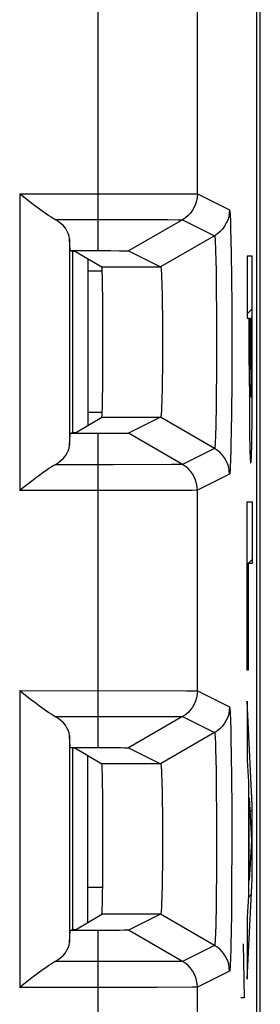
# Model space of a CAD drawing. Units: millimetres. Extents: x 139.8 to 162.1, y 72.8 to 121.8.
# Drawn here: x 159.7 to 162.1, y 87 to 96.9 of the extents above; entities that cross this region are included whole.
import ezdxf

# ---------------------------------------------------------------- set-up
doc = ezdxf.new("R2010")
doc.units = ezdxf.units.MM
doc.header["$LTSCALE"] = 16.335
doc.layers.get('0').update_dxf_attribs({"linetype": 'CONTINUOUS'})
doc.layers.add('CURVE', color=7, linetype='CONTINUOUS')
doc.layers.add('RACCORDO', color=7, linetype='CONTINUOUS')

msp = doc.modelspace()

# ---------------------------------------------------------------- linework, layer by layer
at = {"color": 7, "linetype": 'CONTINUOUS'}
for p, q in [((162.0978, 79.5974), (162.0978, 114.9408)), ((162.1327, 80.6128), (162.1327, 113.9254)), ((160.2195, 94.6244), (160.2123, 94.7445)), ((160.2195, 94.6244), (160.6291, 94.6241)), ((160.2478, 94.6173), (160.2195, 94.6244)), ((160.2728, 94.6173), (160.2478, 94.6173)), ((160.2478, 92.7909), (160.2478, 94.6173)), ((160.2728, 94.6173), (160.5391, 94.4607)), ((160.6291, 94.6241), (160.7159, 94.6236)), ((160.7159, 94.6236), (160.7647, 94.6231)), ((160.8076, 94.6218), (161.1298, 94.4607)), ((160.3978, 94.5438), (160.3978, 92.8645)), ((160.5391, 94.4177), (160.3978, 94.4177)), ((161.1431, 94.2677), (161.1453, 94.1798)), ((161.1453, 94.1798), (161.1471, 94.0797)), ((161.1471, 94.0797), (161.1485, 93.97)), ((161.1485, 93.97), (161.1494, 93.8534)), ((161.1494, 93.8534), (161.1498, 93.6723)), ((161.1498, 93.6723), (161.1494, 93.552)), ((161.1494, 93.552), (161.1485, 93.4356)), ((161.1485, 93.4356), (161.1471, 93.326)), ((161.1471, 93.326), (161.1452, 93.2262)), ((160.2728, 92.7909), (160.5391, 92.9476)), ((160.5391, 92.9941), (160.3978, 92.9941)), ((161.1298, 92.9476), (160.8076, 92.7865)), ((160.2123, 92.6637), (160.2195, 92.7839)), ((160.2478, 92.7909), (160.2195, 92.7839)), ((160.6044, 92.784), (160.2195, 92.7839)), ((160.2728, 92.7909), (160.2478, 92.7909)), ((160.7158, 92.7846), (160.6044, 92.784)), ((160.7647, 92.7852), (160.7158, 92.7846)), ((160.7876, 92.7856), (160.7647, 92.7852)), ((159.8359, 92.306), (159.7366, 92.2297)), ((159.7366, 92.2297), (159.7126, 92.211)), ((160.2195, 89.6244), (160.2123, 89.7445)), ((160.2195, 89.6244), (160.6291, 89.6241)), ((160.2478, 89.6173), (160.2195, 89.6244)), ((160.2728, 89.6173), (160.2478, 89.6173)), ((160.2478, 87.7909), (160.2478, 89.6173)), ((160.2728, 89.6173), (160.5391, 89.4607)), ((160.6291, 89.6241), (160.675, 89.6239)), ((160.675, 89.6239), (160.7339, 89.6235)), ((160.7339, 89.6235), (160.7647, 89.6231)), ((160.8076, 89.6218), (161.1298, 89.4607)), ((160.3978, 87.8645), (160.3978, 89.5438)), ((161.1431, 89.2679), (161.1453, 89.18)), ((161.1453, 89.18), (161.1471, 89.08)), ((161.1471, 89.08), (161.1485, 88.9703)), ((161.1485, 88.9703), (161.1494, 88.8538)), ((161.1494, 88.8538), (161.1498, 88.6728)), ((161.1498, 88.6728), (161.1494, 88.5524)), ((161.1494, 88.5524), (161.1485, 88.436)), ((161.1485, 88.436), (161.1471, 88.3264)), ((161.1471, 88.3264), (161.1453, 88.2266)), ((160.3978, 88.2191), (160.5476, 88.2191)), ((160.2728, 87.7909), (160.5391, 87.9476)), ((161.1298, 87.9476), (160.8076, 87.7865)), ((160.2123, 87.6637), (160.2195, 87.7839)), ((160.2478, 87.7909), (160.2195, 87.7839)), ((160.5274, 87.7839), (160.2195, 87.7839)), ((160.2728, 87.7909), (160.2478, 87.7909)), ((160.6749, 87.7843), (160.5274, 87.7839)), ((160.7158, 87.7846), (160.6749, 87.7843)), ((160.7647, 87.7852), (160.7158, 87.7846)), ((160.7876, 87.7856), (160.7647, 87.7852)), ((159.8359, 87.306), (159.7366, 87.2297)), ((159.7366, 87.2297), (159.7126, 87.211))]:
    msp.add_line(p, q, dxfattribs=at)
at = {"color": 250, "linetype": 'CONTINUOUS'}
for p, q in [((160.5007, 94.6244), (160.5007, 114.6934)), ((161.5005, 95.1951), (161.5005, 114.6934)), ((159.7126, 95.1973), (161.39, 95.196)), ((159.7126, 95.1973), (159.7126, 92.211)), ((161.39, 95.196), (161.4688, 95.1956)), ((161.5005, 95.1951), (161.8228, 95.034)), ((160.0691, 94.9378), (161.2019, 94.9367)), ((161.3505, 94.9352), (160.8076, 94.6218)), ((161.2019, 94.9367), (161.3112, 94.936)), ((161.3505, 94.9352), (161.6727, 94.7742)), ((161.8344, 94.8458), (161.8373, 94.7307)), ((160.2123, 94.7445), (160.2123, 92.6637)), ((161.6727, 94.7742), (161.1298, 94.4607)), ((161.8373, 94.7307), (161.8398, 94.5927)), ((161.6827, 94.6226), (161.6852, 94.5301)), ((161.6852, 94.5301), (161.6873, 94.4192)), ((161.8398, 94.5927), (161.8428, 94.3503)), ((160.5391, 94.4607), (161.1298, 94.4607)), ((161.6873, 94.4192), (161.6899, 94.2241)), ((161.8428, 94.3503), (161.8448, 94.0741)), ((161.6899, 94.2241), (161.6916, 94.002)), ((161.8448, 94.0741), (161.8457, 93.6776)), ((161.6916, 94.002), (161.6924, 93.6826)), ((161.6924, 93.6826), (161.6914, 93.3792)), ((161.8457, 93.6776), (161.8447, 93.301)), ((161.6914, 93.3792), (161.6899, 93.1859)), ((161.8447, 93.301), (161.8421, 92.9905)), ((161.6899, 93.1859), (161.6879, 93.0284)), ((160.5391, 92.9476), (161.1298, 92.9476)), ((161.6727, 92.6341), (161.1298, 92.9476)), ((161.6879, 93.0284), (161.6858, 92.9058)), ((161.8421, 92.9905), (161.8397, 92.8097)), ((161.6843, 92.8412), (161.6828, 92.7885)), ((161.6858, 92.9058), (161.6843, 92.8412)), ((160.5007, 89.6244), (160.5007, 92.7839)), ((161.3505, 92.473), (160.8076, 92.7865)), ((161.6828, 92.7885), (161.6814, 92.7458)), ((161.8397, 92.8097), (161.8371, 92.6705)), ((161.6727, 92.6341), (161.3505, 92.473)), ((161.8371, 92.6705), (161.8354, 92.5976)), ((161.8354, 92.5976), (161.8337, 92.5385)), ((160.6543, 92.4705), (160.0691, 92.4705)), ((161.2393, 92.4718), (160.6543, 92.4705)), ((161.319, 92.4723), (161.2393, 92.4718)), ((161.339, 92.4726), (161.319, 92.4723)), ((161.8228, 92.3743), (161.5005, 92.2132)), ((161.0955, 92.2114), (159.7126, 92.211)), ((161.4464, 92.2125), (161.0955, 92.2114)), ((161.487, 92.2129), (161.4464, 92.2125)), ((161.5005, 90.1951), (161.5005, 92.2132)), ((159.7126, 90.1973), (161.39, 90.196)), ((159.7126, 90.1973), (159.7126, 87.211)), ((161.39, 90.196), (161.4688, 90.1956)), ((161.5005, 90.1951), (161.8228, 90.034)), ((160.0691, 89.9378), (161.2019, 89.9367)), ((161.3505, 89.9352), (160.8076, 89.6218)), ((161.2019, 89.9367), (161.3112, 89.936)), ((161.3505, 89.9352), (161.6727, 89.7742)), ((161.6727, 89.7742), (161.1298, 89.4607)), ((161.8351, 89.8229), (161.8379, 89.7022)), ((160.2123, 89.7445), (160.2123, 87.6637)), ((161.8379, 89.7022), (161.8403, 89.558)), ((161.6833, 89.6044), (161.6857, 89.5071)), ((161.6857, 89.5071), (161.6877, 89.3911)), ((161.8403, 89.558), (161.8432, 89.3084)), ((161.1298, 89.4607), (160.5391, 89.4607)), ((161.6877, 89.3911), (161.6902, 89.1902)), ((161.8432, 89.3084), (161.8451, 89.0277)), ((161.6902, 89.1902), (161.6918, 88.9644)), ((161.8451, 89.0277), (161.8457, 88.6282)), ((161.6918, 88.9644), (161.6923, 88.6425)), ((161.6923, 88.6425), (161.6912, 88.342)), ((161.8457, 88.6282), (161.8444, 88.2546)), ((161.6912, 88.342), (161.6895, 88.1534)), ((161.8444, 88.2546), (161.8417, 87.9522)), ((161.6895, 88.1534), (161.6875, 88.0015)), ((161.6875, 88.0015), (161.6853, 87.8843)), ((161.1298, 87.9476), (160.5391, 87.9476)), ((161.6727, 87.6341), (161.1298, 87.9476)), ((161.6853, 87.8843), (161.6838, 87.823)), ((161.8417, 87.9522), (161.8392, 87.7783)), ((160.5007, 84.0571), (160.5007, 87.7839)), ((161.3505, 87.473), (160.8076, 87.7865)), ((161.6838, 87.823), (161.6823, 87.7732)), ((161.8392, 87.7783), (161.8366, 87.6458)), ((161.6727, 87.6341), (161.3505, 87.473)), ((161.8366, 87.6458), (161.8349, 87.577)), ((161.8349, 87.577), (161.8331, 87.5211)), ((160.6543, 87.4705), (160.0691, 87.4705)), ((161.2393, 87.4718), (160.6543, 87.4705)), ((161.319, 87.4723), (161.2393, 87.4718)), ((161.339, 87.4726), (161.319, 87.4723)), ((161.8228, 87.3743), (161.5005, 87.2132)), ((161.0955, 87.2114), (159.7126, 87.211)), ((161.4464, 87.2125), (161.0955, 87.2114)), ((161.487, 87.2129), (161.4464, 87.2125)), ((161.5005, 84.6253), (161.5005, 87.2132))]:
    msp.add_line(p, q, dxfattribs=at)
at = {"color": 7, "linetype": 'CONTINUOUS'}
for points in [[(159.7126, 95.1973), (159.7365, 95.1786), (159.8357, 95.1024)], [(159.8357, 95.1024), (159.8609, 95.0833), (159.911, 95.0457)], [(159.911, 95.0457), (159.9356, 95.0277), (159.9598, 95.0103), (159.9833, 94.9936), (160.0061, 94.978), (160.0281, 94.9635), (160.0491, 94.9501), (160.0691, 94.9378)], [(160.7647, 94.6231), (160.7877, 94.6227), (160.796, 94.6224), (160.802, 94.6222), (160.8059, 94.622), (160.8076, 94.6218)], [(161.1298, 94.4607), (161.1314, 94.4577), (161.133, 94.4499), (161.1346, 94.4373), (161.1361, 94.42), (161.1376, 94.3981), (161.1391, 94.3717), (161.1405, 94.3411), (161.1418, 94.3063), (161.1431, 94.2677)], [(161.1452, 93.2262), (161.143, 93.1387), (161.1418, 93.1002), (161.1404, 93.0656), (161.139, 93.035), (161.1376, 93.0088), (161.136, 92.9871), (161.1345, 92.9701), (161.1329, 92.9579), (161.1314, 92.9504), (161.1298, 92.9476)], [(160.8076, 92.7865), (160.8059, 92.7863), (160.802, 92.786), (160.796, 92.7858), (160.7876, 92.7856)], [(160.0691, 92.4705), (160.0493, 92.4583), (160.0285, 92.445), (160.0067, 92.4306), (159.9839, 92.415), (159.9602, 92.3982), (159.936, 92.3808), (159.9114, 92.3628), (159.8863, 92.3441), (159.8359, 92.306)], [(159.7126, 90.1973), (159.7365, 90.1786), (159.8357, 90.1024)], [(159.8357, 90.1024), (159.8609, 90.0833), (159.911, 90.0457)], [(159.911, 90.0457), (159.9356, 90.0277), (159.9598, 90.0103), (159.9833, 89.9936), (160.0061, 89.978), (160.0281, 89.9635), (160.0491, 89.9501), (160.0691, 89.9378)], [(160.7647, 89.6231), (160.7877, 89.6227), (160.796, 89.6224), (160.802, 89.6222), (160.8059, 89.622), (160.8076, 89.6218)], [(161.1298, 89.4607), (161.1314, 89.4577), (161.133, 89.45), (161.1346, 89.4374), (161.1361, 89.4201), (161.1376, 89.3982), (161.1391, 89.3718), (161.1405, 89.3412), (161.1418, 89.3065), (161.1431, 89.2679)], [(161.1453, 88.2266), (161.143, 88.1391), (161.1418, 88.1006), (161.1404, 88.0659), (161.139, 88.0354), (161.1376, 88.0091), (161.136, 87.9873), (161.1345, 87.9703), (161.1329, 87.958), (161.1314, 87.9504), (161.1298, 87.9476)], [(160.8076, 87.7865), (160.8059, 87.7863), (160.802, 87.786), (160.796, 87.7858), (160.7876, 87.7856)], [(160.0691, 87.4705), (160.0493, 87.4583), (160.0285, 87.445), (160.0067, 87.4306), (159.9839, 87.415), (159.9602, 87.3982), (159.936, 87.3808), (159.9114, 87.3628), (159.8863, 87.3441), (159.8359, 87.306)]]:
    msp.add_lwpolyline(points, dxfattribs=at)
at = {"color": 250, "linetype": 'CONTINUOUS'}
for points in [[(161.5005, 95.1951), (161.4985, 95.1602), (161.4924, 95.1259), (161.4824, 95.0925), (161.4686, 95.0604), (161.4512, 95.0302), (161.4303, 95.0022), (161.4064, 94.9768), (161.3797, 94.9544), (161.3505, 94.9352)], [(161.4688, 95.1956), (161.4889, 95.1954), (161.495, 95.1953), (161.4988, 95.1952), (161.5005, 95.1951)], [(161.8228, 95.034), (161.8207, 94.9991), (161.8147, 94.9648), (161.8047, 94.9314), (161.7908, 94.8993), (161.7734, 94.8691), (161.7525, 94.8411), (161.7286, 94.8158), (161.7019, 94.7933), (161.6727, 94.7742)], [(161.8228, 95.034), (161.8245, 95.029), (161.8263, 95.0166), (161.828, 94.997), (161.8297, 94.9697), (161.8313, 94.9351), (161.8329, 94.8938), (161.8344, 94.8458)], [(161.3112, 94.936), (161.3332, 94.9357), (161.3406, 94.9356), (161.3458, 94.9355), (161.3491, 94.9354), (161.3505, 94.9352)], [(161.6727, 94.7742), (161.6742, 94.7703), (161.6757, 94.7604), (161.6772, 94.7443), (161.6786, 94.7224), (161.6801, 94.6947), (161.6814, 94.6614), (161.6827, 94.6226)], [(161.6814, 92.7458), (161.68, 92.7118), (161.6793, 92.6976), (161.6786, 92.6852), (161.6779, 92.6744), (161.6773, 92.6652), (161.6767, 92.6573), (161.6761, 92.6508), (161.6755, 92.6456), (161.6749, 92.6414), (161.6743, 92.6383), (161.6738, 92.636), (161.6733, 92.6347), (161.6727, 92.6341)], [(161.8228, 92.3743), (161.8207, 92.4091), (161.8147, 92.4435), (161.8046, 92.4769), (161.7908, 92.5089), (161.7734, 92.5391), (161.7525, 92.5671), (161.7286, 92.5925), (161.7019, 92.6149), (161.6727, 92.6341)], [(161.8337, 92.5385), (161.832, 92.491), (161.8312, 92.4711), (161.8304, 92.4534), (161.8296, 92.4381), (161.8289, 92.4247), (161.8281, 92.4131), (161.8274, 92.4034), (161.8267, 92.3953), (161.826, 92.3886), (161.8253, 92.3835), (161.8246, 92.3795), (161.824, 92.3766), (161.8234, 92.3749), (161.8228, 92.3743)], [(161.3505, 92.473), (161.3489, 92.4729), (161.3451, 92.4727), (161.339, 92.4726)], [(161.5005, 92.2132), (161.4985, 92.248), (161.4924, 92.2824), (161.4824, 92.3158), (161.4686, 92.3478), (161.4512, 92.378), (161.4303, 92.406), (161.4064, 92.4314), (161.3797, 92.4538), (161.3505, 92.473)], [(161.5005, 92.2132), (161.4986, 92.2131), (161.4941, 92.213), (161.487, 92.2129)], [(161.5005, 90.1951), (161.4985, 90.1602), (161.4924, 90.1259), (161.4824, 90.0925), (161.4686, 90.0604), (161.4512, 90.0302), (161.4303, 90.0022), (161.4064, 89.9768), (161.3797, 89.9544), (161.3505, 89.9352)], [(161.4688, 90.1956), (161.4889, 90.1954), (161.495, 90.1953), (161.4988, 90.1952), (161.5005, 90.1951)], [(161.8228, 90.034), (161.8207, 89.9991), (161.8147, 89.9648), (161.8047, 89.9314), (161.7908, 89.8993), (161.7734, 89.8691), (161.7525, 89.8411), (161.7286, 89.8158), (161.7019, 89.7933), (161.6727, 89.7742)], [(161.8228, 90.034), (161.8242, 90.0315), (161.8257, 90.0222), (161.8273, 90.0062), (161.8288, 89.9836), (161.8304, 89.9542), (161.832, 89.9177), (161.8336, 89.8738), (161.8351, 89.8229)], [(161.3112, 89.936), (161.3332, 89.9357), (161.3406, 89.9356), (161.3458, 89.9355), (161.3491, 89.9354), (161.3505, 89.9352)], [(161.6727, 89.7742), (161.674, 89.7714), (161.6753, 89.7641), (161.6766, 89.7518), (161.6779, 89.7339), (161.6793, 89.7101), (161.6807, 89.6805), (161.682, 89.6453), (161.6833, 89.6044)], [(161.6823, 87.7732), (161.6809, 87.7332), (161.6802, 87.7163), (161.6795, 87.7014), (161.6788, 87.6883), (161.6781, 87.6769), (161.6774, 87.6671), (161.6768, 87.6588), (161.6762, 87.6519), (161.6756, 87.6463), (161.675, 87.6419), (161.6744, 87.6385), (161.6738, 87.6362), (161.6733, 87.6347), (161.6727, 87.6341)], [(161.8228, 87.3743), (161.8207, 87.4091), (161.8147, 87.4435), (161.8046, 87.4769), (161.7908, 87.5089), (161.7734, 87.5391), (161.7525, 87.5671), (161.7286, 87.5925), (161.7019, 87.6149), (161.6727, 87.6341)], [(161.8331, 87.5211), (161.8315, 87.4767), (161.8307, 87.4582), (161.8298, 87.442), (161.8291, 87.4278), (161.8283, 87.4156), (161.8275, 87.4053), (161.8268, 87.3966), (161.8261, 87.3896), (161.8254, 87.3841), (161.8247, 87.3799), (161.824, 87.3768), (161.8234, 87.3749), (161.8228, 87.3743)], [(161.3505, 87.473), (161.3489, 87.4729), (161.3451, 87.4727), (161.339, 87.4726)], [(161.5005, 87.2132), (161.4985, 87.248), (161.4924, 87.2824), (161.4824, 87.3158), (161.4686, 87.3478), (161.4512, 87.378), (161.4303, 87.406), (161.4064, 87.4314), (161.3797, 87.4538), (161.3505, 87.473)], [(161.5005, 87.2132), (161.4986, 87.2131), (161.4941, 87.213), (161.487, 87.2129)]]:
    msp.add_lwpolyline(points, dxfattribs=at)
at = {"color": 7, "linetype": 'CONTINUOUS'}
for centre, major_axis, ratio, start_param, end_param in [((159.7126, 94.7344), (0.5, 0), 0.5802, 0.034907, 0.776951), ((160.539, 93.7041), (0, 0.7566), 0.014836, -3.132866, -0.008727), ((159.7126, 92.6739), (0.5, 0), 0.5802, -0.776951, -0.034907), ((159.7126, 89.7344), (0.5, 0), 0.5802, 0.034907, 0.776951), ((160.539, 88.7041), (0, 0.7566), 0.014836, -3.132866, -0.008727), ((159.7126, 87.6739), (0.5, 0), 0.5802, -0.776951, -0.034907)]:
    msp.add_ellipse(centre, major_axis=major_axis, ratio=ratio, start_param=start_param, end_param=end_param, dxfattribs=at)
at = {"layer": 'CURVE', "color": 250, "linetype": 'CONTINUOUS'}
for p, q in [((162.0524, 94.5683), (162.0018, 94.5683)), ((162.0018, 94.5683), (162.0018, 93.9457)), ((162.0512, 93.0819), (162.0524, 94.5683)), ((162.0018, 93.9457), (162.0213, 93.9457)), ((162.0214, 93.4677), (162.0213, 93.9457)), ((162.0297, 93.9457), (162.044, 93.9457)), ((162.0297, 93.9457), (162.03, 93.4285)), ((162.044, 93.9457), (162.0434, 93.3615)), ((162.0214, 93.4677), (162.0227, 93.0478)), ((162.0305, 93.3315), (162.03, 93.4285)), ((162.031, 93.2824), (162.0305, 93.3315)), ((162.0434, 93.3615), (162.0428, 93.2981)), ((162.0315, 93.2538), (162.031, 93.2824)), ((162.032, 93.229), (162.0315, 93.2538)), ((162.0324, 93.2129), (162.032, 93.229)), ((162.0418, 93.2348), (162.0414, 93.218)), ((162.0423, 93.2606), (162.0418, 93.2348)), ((162.0428, 93.2981), (162.0423, 93.2606)), ((162.0329, 93.1962), (162.0324, 93.2129)), ((162.0333, 93.1858), (162.0329, 93.1962)), ((162.0337, 93.1768), (162.0333, 93.1858)), ((162.041, 93.2019), (162.0406, 93.1908)), ((162.0414, 93.218), (162.041, 93.2019)), ((162.0227, 93.0478), (162.0241, 92.8519)), ((162.0498, 92.8787), (162.0512, 93.0819)), ((162.0241, 92.8519), (162.0255, 92.7424)), ((162.0485, 92.7632), (162.0498, 92.8787)), ((162.0255, 92.7424), (162.0268, 92.6667)), ((162.0472, 92.6845), (162.0485, 92.7632)), ((162.0268, 92.6667), (162.0279, 92.6187)), ((162.0453, 92.6044), (162.0461, 92.6339)), ((162.0461, 92.6339), (162.0472, 92.6845)), ((162.0279, 92.6187), (162.0287, 92.591)), ((162.0287, 92.591), (162.0296, 92.5669)), ((162.0296, 92.5669), (162.0304, 92.5465)), ((162.0445, 92.5785), (162.0453, 92.6044)), ((162.0018, 92.098), (162.0524, 92.098)), ((162.0018, 90.4024), (162.0018, 92.098)), ((162.0524, 92.098), (162.0524, 91.4754)), ((162.0524, 91.4754), (162.0102, 91.4754)), ((162.0102, 91.4754), (162.0102, 90.4024)), ((162.0102, 90.4024), (162.0018, 90.4024)), ((162.0524, 89.0413), (162.0018, 90.0896)), ((162.0018, 90.0896), (162.0018, 89.4952)), ((162.0018, 89.4952), (162.0125, 89.2783)), ((162.0125, 89.2783), (162.0125, 88.1296)), ((162.0209, 89.1177), (162.0427, 88.6877)), ((162.0209, 88.2862), (162.0209, 89.1177)), ((162.0524, 88.3022), (162.0524, 89.0413)), ((162.0427, 88.6877), (162.0209, 88.2862)), ((162.0018, 87.2941), (162.0524, 88.3022)), ((162.0125, 88.1296), (162.0018, 87.9207)), ((162.0018, 87.9207), (162.0018, 87.2941)), ((161.9594, 87.6477), (161.9688, 87.1048)), ((161.9688, 87.1048), (161.9357, 87.1048))]:
    msp.add_line(p, q, dxfattribs=at)
at = {"layer": 'CURVE', "color": 7, "linetype": 'CONTINUOUS'}
for p, q in [((162.0018, 93.9872), (162.0524, 94.0378)), ((162.0221, 93.1675), (162.0336, 93.179)), ((162.0404, 93.1857), (162.0517, 93.197)), ((162.0018, 91.4671), (162.0524, 91.5177)), ((162.0018, 90.627), (162.0102, 90.6354)), ((162.0018, 89.787), (162.0157, 89.8009)), ((162.0282, 88.9734), (162.0524, 88.9975)), ((162.0125, 88.9577), (162.0209, 88.9661)), ((162.0119, 88.117), (162.0447, 88.1498))]:
    msp.add_line(p, q, dxfattribs=at)
at = {"layer": 'CURVE', "color": 250, "linetype": 'CONTINUOUS'}
for points in [[(162.0368, 93.1504), (162.0366, 93.1505), (162.0364, 93.1508), (162.0362, 93.1513), (162.0359, 93.152), (162.0357, 93.1531), (162.0355, 93.1544), (162.0352, 93.156), (162.035, 93.1579), (162.0348, 93.1601), (162.0346, 93.1627), (162.0343, 93.1657), (162.0341, 93.1691), (162.0339, 93.1729), (162.0337, 93.1768)], [(162.0406, 93.1908), (162.0402, 93.1811), (162.04, 93.1768), (162.0398, 93.1729), (162.0396, 93.1691), (162.0393, 93.1657), (162.0391, 93.1627), (162.0389, 93.1601), (162.0387, 93.1579), (162.0384, 93.156), (162.0382, 93.1544), (162.038, 93.1531), (162.0378, 93.152), (162.0375, 93.1513), (162.0373, 93.1508), (162.0371, 93.1505), (162.0368, 93.1504)], [(162.0304, 92.5465), (162.0309, 92.5375), (162.0313, 92.5294), (162.0318, 92.5222), (162.0322, 92.5157), (162.0327, 92.5099), (162.0331, 92.5049), (162.0337, 92.5001), (162.0342, 92.4961), (162.0347, 92.4929), (162.0352, 92.4905), (162.0358, 92.4889), (162.0363, 92.4879), (162.0368, 92.4876)], [(162.0368, 92.4876), (162.0374, 92.4879), (162.0379, 92.4889), (162.0384, 92.4905), (162.039, 92.4929), (162.0395, 92.4961), (162.04, 92.5001), (162.0405, 92.5049), (162.041, 92.5099), (162.0415, 92.5157), (162.0419, 92.5222), (162.0424, 92.5294), (162.0428, 92.5375), (162.0432, 92.5465), (162.0437, 92.5563), (162.0445, 92.5785)]]:
    msp.add_lwpolyline(points, dxfattribs=at)
at = {"layer": 'RACCORDO', "color": 7, "linetype": 'CONTINUOUS'}
for p, q in [((162.0978, 79.5974), (162.0978, 114.9408)), ((160.2728, 94.6173), (160.5391, 94.4607)), ((160.2728, 92.7909), (160.5391, 92.9476)), ((160.2728, 89.6173), (160.5391, 89.4607)), ((160.2728, 87.7909), (160.5391, 87.9476))]:
    msp.add_line(p, q, dxfattribs=at)
at = {"layer": 'RACCORDO', "color": 250, "linetype": 'CONTINUOUS'}
for p, q in [((160.5007, 94.6244), (160.5007, 114.6934)), ((161.5005, 95.1951), (161.5005, 114.6934)), ((160.5007, 95.1973), (161.39, 95.196)), ((161.39, 95.196), (161.4688, 95.1956)), ((161.5005, 95.1951), (161.8228, 95.034)), ((160.5007, 94.9378), (161.2019, 94.9367)), ((161.3505, 94.9352), (160.8076, 94.6218)), ((161.2019, 94.9367), (161.3112, 94.936)), ((161.3505, 94.9352), (161.6727, 94.7742)), ((161.8344, 94.8458), (161.8373, 94.7307)), ((161.6727, 94.7742), (161.1298, 94.4607)), ((161.8373, 94.7307), (161.8398, 94.5927)), ((161.6827, 94.6226), (161.6852, 94.5301)), ((161.6852, 94.5301), (161.6873, 94.4192)), ((161.8398, 94.5927), (161.8428, 94.3503)), ((161.6873, 94.4192), (161.6899, 94.2241)), ((161.8428, 94.3503), (161.8448, 94.0741)), ((161.6899, 94.2241), (161.6916, 94.002)), ((161.8448, 94.0741), (161.8457, 93.6776)), ((161.6916, 94.002), (161.6924, 93.6826)), ((161.6924, 93.6826), (161.6914, 93.3792)), ((161.8457, 93.6776), (161.8447, 93.301)), ((161.6914, 93.3792), (161.6899, 93.1859)), ((161.8447, 93.301), (161.8421, 92.9905)), ((161.6899, 93.1859), (161.6879, 93.0284)), ((161.6727, 92.6341), (161.1298, 92.9476)), ((161.6879, 93.0284), (161.6858, 92.9058)), ((161.8421, 92.9905), (161.8397, 92.8097)), ((161.6843, 92.8412), (161.6828, 92.7885)), ((161.6858, 92.9058), (161.6843, 92.8412)), ((160.5007, 89.6244), (160.5007, 92.7839)), ((161.3505, 92.473), (160.8076, 92.7865)), ((161.6828, 92.7885), (161.6814, 92.7458)), ((161.8397, 92.8097), (161.8371, 92.6705)), ((161.6727, 92.6341), (161.3505, 92.473)), ((161.8371, 92.6705), (161.8354, 92.5976)), ((161.8354, 92.5976), (161.8337, 92.5385)), ((160.6543, 92.4705), (160.5007, 92.4705)), ((161.2393, 92.4718), (160.6543, 92.4705)), ((161.319, 92.4723), (161.2393, 92.4718)), ((161.339, 92.4726), (161.319, 92.4723)), ((161.8228, 92.3743), (161.5005, 92.2132)), ((161.0955, 92.2114), (160.5007, 92.211)), ((161.4464, 92.2125), (161.0955, 92.2114)), ((161.487, 92.2129), (161.4464, 92.2125)), ((161.5005, 90.1951), (161.5005, 92.2132)), ((160.5007, 90.1973), (161.39, 90.196)), ((161.39, 90.196), (161.4688, 90.1956)), ((161.5005, 90.1951), (161.8228, 90.034)), ((160.5007, 89.9378), (161.2019, 89.9367)), ((161.3505, 89.9352), (160.8076, 89.6218)), ((161.2019, 89.9367), (161.3112, 89.936)), ((161.3505, 89.9352), (161.6727, 89.7742)), ((161.6727, 89.7742), (161.1298, 89.4607)), ((161.8351, 89.8229), (161.8379, 89.7022)), ((161.8379, 89.7022), (161.8403, 89.558)), ((161.6833, 89.6044), (161.6857, 89.5071)), ((161.6857, 89.5071), (161.6877, 89.3911)), ((161.8403, 89.558), (161.8432, 89.3084)), ((161.6877, 89.3911), (161.6902, 89.1902)), ((161.8432, 89.3084), (161.8451, 89.0277)), ((161.6902, 89.1902), (161.6918, 88.9644)), ((161.8451, 89.0277), (161.8457, 88.6282)), ((161.6918, 88.9644), (161.6923, 88.6425)), ((161.6923, 88.6425), (161.6912, 88.342)), ((161.8457, 88.6282), (161.8444, 88.2546)), ((161.6912, 88.342), (161.6895, 88.1534)), ((161.8444, 88.2546), (161.8417, 87.9522)), ((161.6895, 88.1534), (161.6875, 88.0015)), ((161.6875, 88.0015), (161.6853, 87.8843)), ((161.6727, 87.6341), (161.1298, 87.9476)), ((161.6853, 87.8843), (161.6838, 87.823)), ((161.8417, 87.9522), (161.8392, 87.7783)), ((160.5007, 87.211), (160.5007, 87.7839)), ((161.3505, 87.473), (160.8076, 87.7865)), ((161.6838, 87.823), (161.6823, 87.7732)), ((161.8392, 87.7783), (161.8366, 87.6458)), ((161.6727, 87.6341), (161.3505, 87.473)), ((161.8366, 87.6458), (161.8349, 87.577)), ((161.8349, 87.577), (161.8331, 87.5211)), ((160.6543, 87.4705), (160.5007, 87.4705)), ((161.2393, 87.4718), (160.6543, 87.4705)), ((161.319, 87.4723), (161.2393, 87.4718)), ((161.339, 87.4726), (161.319, 87.4723)), ((161.8228, 87.3743), (161.5005, 87.2132)), ((161.0955, 87.2114), (160.5007, 87.211)), ((161.4464, 87.2125), (161.0955, 87.2114)), ((161.487, 87.2129), (161.4464, 87.2125))]:
    msp.add_line(p, q, dxfattribs=at)
for points in [[(161.5005, 95.1951), (161.4985, 95.1602), (161.4924, 95.1259), (161.4824, 95.0925), (161.4686, 95.0604), (161.4512, 95.0302), (161.4303, 95.0022), (161.4064, 94.9768), (161.3797, 94.9544), (161.3505, 94.9352)], [(161.4688, 95.1956), (161.4889, 95.1954), (161.495, 95.1953), (161.4988, 95.1952), (161.5005, 95.1951)], [(161.8228, 95.034), (161.8207, 94.9991), (161.8147, 94.9648), (161.8047, 94.9314), (161.7908, 94.8993), (161.7734, 94.8691), (161.7525, 94.8411), (161.7286, 94.8158), (161.7019, 94.7933), (161.6727, 94.7742)], [(161.8228, 95.034), (161.8245, 95.029), (161.8263, 95.0166), (161.828, 94.997), (161.8297, 94.9697), (161.8313, 94.9351), (161.8329, 94.8938), (161.8344, 94.8458)], [(161.3112, 94.936), (161.3332, 94.9357), (161.3406, 94.9356), (161.3458, 94.9355), (161.3491, 94.9354), (161.3505, 94.9352)], [(161.6727, 94.7742), (161.6742, 94.7703), (161.6757, 94.7604), (161.6772, 94.7443), (161.6786, 94.7224), (161.6801, 94.6947), (161.6814, 94.6614), (161.6827, 94.6226)], [(161.6814, 92.7458), (161.68, 92.7118), (161.6793, 92.6976), (161.6786, 92.6852), (161.6779, 92.6744), (161.6773, 92.6652), (161.6767, 92.6573), (161.6761, 92.6508), (161.6755, 92.6456), (161.6749, 92.6414), (161.6743, 92.6383), (161.6738, 92.636), (161.6733, 92.6347), (161.6727, 92.6341)], [(161.8228, 92.3743), (161.8207, 92.4091), (161.8147, 92.4435), (161.8046, 92.4769), (161.7908, 92.5089), (161.7734, 92.5391), (161.7525, 92.5671), (161.7286, 92.5925), (161.7019, 92.6149), (161.6727, 92.6341)], [(161.8337, 92.5385), (161.832, 92.491), (161.8312, 92.4711), (161.8304, 92.4534), (161.8296, 92.4381), (161.8289, 92.4247), (161.8281, 92.4131), (161.8274, 92.4034), (161.8267, 92.3953), (161.826, 92.3886), (161.8253, 92.3835), (161.8246, 92.3795), (161.824, 92.3766), (161.8234, 92.3749), (161.8228, 92.3743)], [(161.3505, 92.473), (161.3489, 92.4729), (161.3451, 92.4727), (161.339, 92.4726)], [(161.5005, 92.2132), (161.4985, 92.248), (161.4924, 92.2824), (161.4824, 92.3158), (161.4686, 92.3478), (161.4512, 92.378), (161.4303, 92.406), (161.4064, 92.4314), (161.3797, 92.4538), (161.3505, 92.473)], [(161.5005, 92.2132), (161.4986, 92.2131), (161.4941, 92.213), (161.487, 92.2129)], [(161.5005, 90.1951), (161.4985, 90.1602), (161.4924, 90.1259), (161.4824, 90.0925), (161.4686, 90.0604), (161.4512, 90.0302), (161.4303, 90.0022), (161.4064, 89.9768), (161.3797, 89.9544), (161.3505, 89.9352)], [(161.4688, 90.1956), (161.4889, 90.1954), (161.495, 90.1953), (161.4988, 90.1952), (161.5005, 90.1951)], [(161.8228, 90.034), (161.8207, 89.9991), (161.8147, 89.9648), (161.8047, 89.9314), (161.7908, 89.8993), (161.7734, 89.8691), (161.7525, 89.8411), (161.7286, 89.8158), (161.7019, 89.7933), (161.6727, 89.7742)], [(161.8228, 90.034), (161.8242, 90.0315), (161.8257, 90.0222), (161.8273, 90.0062), (161.8288, 89.9836), (161.8304, 89.9542), (161.832, 89.9177), (161.8336, 89.8738), (161.8351, 89.8229)], [(161.3112, 89.936), (161.3332, 89.9357), (161.3406, 89.9356), (161.3458, 89.9355), (161.3491, 89.9354), (161.3505, 89.9352)], [(161.6727, 89.7742), (161.674, 89.7714), (161.6753, 89.7641), (161.6766, 89.7518), (161.6779, 89.7339), (161.6793, 89.7101), (161.6807, 89.6805), (161.682, 89.6453), (161.6833, 89.6044)], [(161.6823, 87.7732), (161.6809, 87.7332), (161.6802, 87.7163), (161.6795, 87.7014), (161.6788, 87.6883), (161.6781, 87.6769), (161.6774, 87.6671), (161.6768, 87.6588), (161.6762, 87.6519), (161.6756, 87.6463), (161.675, 87.6419), (161.6744, 87.6385), (161.6738, 87.6362), (161.6733, 87.6347), (161.6727, 87.6341)], [(161.8228, 87.3743), (161.8207, 87.4091), (161.8147, 87.4435), (161.8046, 87.4769), (161.7908, 87.5089), (161.7734, 87.5391), (161.7525, 87.5671), (161.7286, 87.5925), (161.7019, 87.6149), (161.6727, 87.6341)], [(161.8331, 87.5211), (161.8315, 87.4767), (161.8307, 87.4582), (161.8298, 87.442), (161.8291, 87.4278), (161.8283, 87.4156), (161.8275, 87.4053), (161.8268, 87.3966), (161.8261, 87.3896), (161.8254, 87.3841), (161.8247, 87.3799), (161.824, 87.3768), (161.8234, 87.3749), (161.8228, 87.3743)], [(161.3505, 87.473), (161.3489, 87.4729), (161.3451, 87.4727), (161.339, 87.4726)], [(161.5005, 87.2132), (161.4985, 87.248), (161.4924, 87.2824), (161.4824, 87.3158), (161.4686, 87.3478), (161.4512, 87.378), (161.4303, 87.406), (161.4064, 87.4314), (161.3797, 87.4538), (161.3505, 87.473)], [(161.5005, 87.2132), (161.4986, 87.2131), (161.4941, 87.213), (161.487, 87.2129)]]:
    msp.add_lwpolyline(points, dxfattribs=at)
at = {"layer": 'RACCORDO', "color": 7, "linetype": 'CONTINUOUS'}
for centre in [(160.539, 93.7041), (160.539, 88.7041)]:
    msp.add_ellipse(centre, major_axis=(0, 0.7566), ratio=0.014836, start_param=-3.132866, end_param=-0.008727, dxfattribs=at)

doc.saveas('drawing.dxf')
